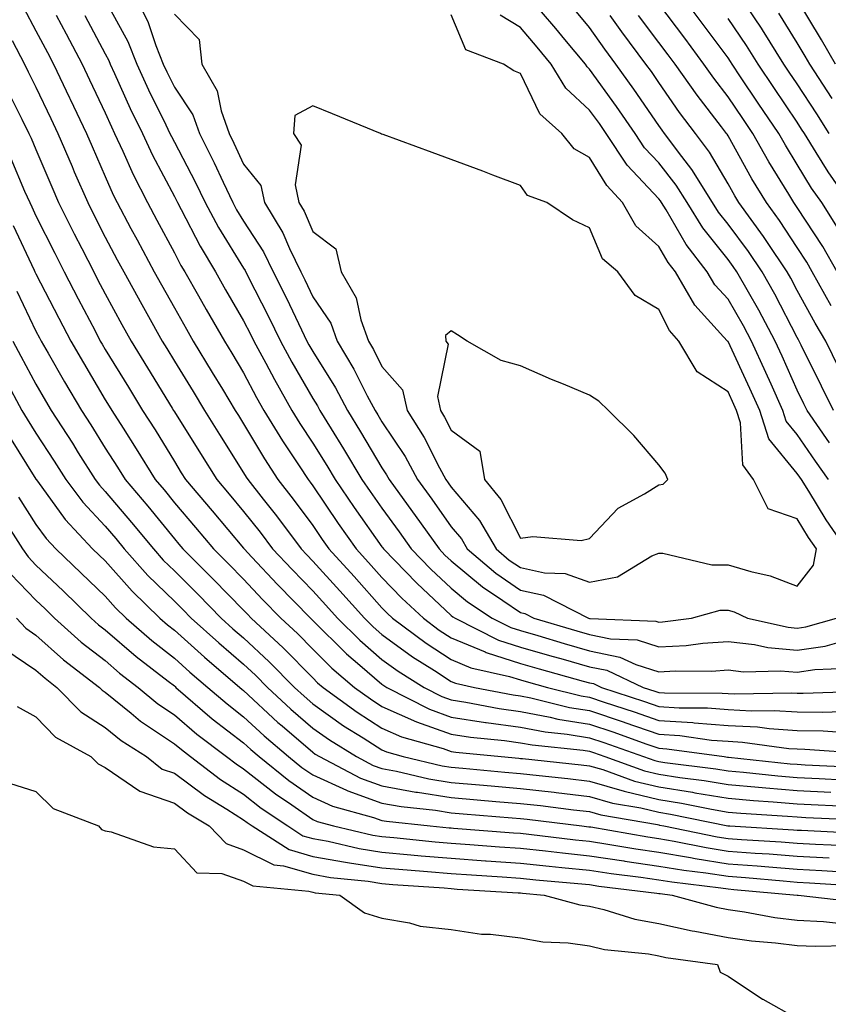
# Model space of a CAD drawing. Units: inches. Extents: x 920963 to 923603, y 7258298 to 7260938.
# Drawn here: x 922386 to 922503, y 7260036 to 7260178 of the extents above; entities that cross this region are included whole.
import ezdxf

# ---------------------------------------------------------------- set-up
doc = ezdxf.new("R2010")
doc.units = ezdxf.units.IN
doc.header["$MEASUREMENT"] = 0
doc.layers.add('Contour_92097258', color=7, linetype='Continuous', true_color=0x30b096)

msp = doc.modelspace()

# ---------------------------------------------------------------- linework, layer by layer
at = {"layer": 'Contour_92097258'}
for points in [[(922398.05, 7260181.18, 3291), (922401.31, 7260175.18, 3291), (922402.62, 7260171.92, 3291), (922404.33, 7260168.21, 3291), (922406.81, 7260163.15, 3291), (922407.41, 7260161.92, 3291), (922407.61, 7260161.48, 3291), (922408.05, 7260160.66, 3291), (922411.07, 7260154.94, 3291), (922412.5, 7260151.92, 3291), (922414.44, 7260148.31, 3291), (922418.05, 7260142.46, 3291), (922418.26, 7260142.13, 3291), (922418.67, 7260141.3, 3291), (922421.63, 7260135.49, 3291), (922423.36, 7260131.92, 3291), (922425.01, 7260128.88, 3291), (922428.05, 7260123.64, 3291), (922428.71, 7260122.57, 3291), (922429.06, 7260121.92, 3291), (922430.69, 7260119.27, 3291), (922432.5, 7260116.37, 3291), (922435.16, 7260111.92, 3291), (922436.34, 7260110.21, 3291), (922438.05, 7260107.78, 3291), (922440.52, 7260104.39, 3291), (922442.28, 7260101.92, 3291), (922445.12, 7260098.99, 3291), (922448.05, 7260096.26, 3291), (922450.41, 7260094.28, 3291), (922453.98, 7260091.92, 3291), (922456.69, 7260090.56, 3291), (922458.05, 7260090.12, 3291), (922460.57, 7260089.39, 3291), (922464.39, 7260088.26, 3291), (922468.05, 7260087.22, 3291), (922472.44, 7260086.3, 3291), (922474.74, 7260085.23, 3291), (922478.05, 7260084.16, 3291), (922480.42, 7260084.29, 3291), (922485.7, 7260084.27, 3291), (922488.05, 7260084.43, 3291), (922490.31, 7260084.18, 3291), (922495.65, 7260084.31, 3291), (922498.05, 7260084.11, 3291), (922500.61, 7260084.48, 3291), (922505.29, 7260084.68, 3291)], [(922402.29, 7260181.92, 3292), (922404.19, 7260178.06, 3292), (922405.38, 7260174.6, 3292), (922406.45, 7260171.92, 3292), (922406.96, 7260170.83, 3292), (922408.05, 7260168.6, 3292), (922410.72, 7260164.59, 3292), (922411.66, 7260161.92, 3292), (922413.82, 7260157.68, 3292), (922415.09, 7260154.88, 3292), (922416.49, 7260151.92, 3292), (922417.04, 7260150.9, 3292), (922418.05, 7260149.26, 3292), (922420.94, 7260144.81, 3292), (922422.33, 7260141.92, 3292), (922424.24, 7260138.11, 3292), (922426.41, 7260133.55, 3292), (922427.21, 7260131.92, 3292), (922427.5, 7260131.37, 3292), (922428.05, 7260130.44, 3292), (922431.32, 7260125.19, 3292), (922433.06, 7260121.92, 3292), (922434.96, 7260118.83, 3292), (922438.05, 7260113.61, 3292), (922438.72, 7260112.59, 3292), (922439.09, 7260111.92, 3292), (922441.83, 7260108.13, 3292), (922442.86, 7260106.73, 3292), (922446.29, 7260101.92, 3292), (922447.15, 7260101.02, 3292), (922448.05, 7260100.19, 3292), (922452.55, 7260096.42, 3292), (922455.49, 7260094.48, 3292), (922458.05, 7260092.71, 3292), (922458.7, 7260092.57, 3292), (922459.98, 7260091.92, 3292), (922466.2, 7260090.07, 3292), (922468.05, 7260089.55, 3292), (922471.05, 7260088.92, 3292), (922474.91, 7260088.78, 3292), (922478.05, 7260087.76, 3292), (922481.99, 7260087.98, 3292), (922484.43, 7260088.3, 3292), (922488.05, 7260088.53, 3292), (922491.86, 7260088.1, 3292), (922493.8, 7260087.67, 3292), (922498.05, 7260087.3, 3292), (922502.08, 7260087.89, 3292), (922504.77, 7260088.64, 3292)], [(922502.72, 7260117.25, 3291), (922499.49, 7260121.92, 3291), (922499.01, 7260122.88, 3291), (922498.05, 7260124.82, 3291), (922495.88, 7260129.74, 3291), (922494.88, 7260131.92, 3291), (922492.5, 7260136.37, 3291), (922490.99, 7260138.98, 3291), (922489.32, 7260141.92, 3291), (922488.81, 7260142.68, 3291), (922488.05, 7260143.7, 3291), (922484.39, 7260148.26, 3291), (922482.13, 7260151.92, 3291), (922480.57, 7260154.44, 3291), (922478.05, 7260157.68, 3291), (922475.99, 7260159.86, 3291), (922474.63, 7260161.92, 3291), (922471.94, 7260165.81, 3291), (922468.05, 7260171.22, 3291), (922467.68, 7260171.55, 3291), (922467.46, 7260171.92, 3291), (922464.48, 7260175.49, 3291), (922463.18, 7260177.05, 3291), (922459.05, 7260181.92, 3291)], [(922504.1, 7260147.96, 3286), (922501.59, 7260151.92, 3286), (922500.13, 7260154, 3286), (922498.05, 7260157.45, 3286), (922496.35, 7260160.22, 3286), (922495.37, 7260161.92, 3286), (922492.42, 7260166.3, 3286), (922489.86, 7260170.1, 3286), (922488.65, 7260171.92, 3286), (922488.42, 7260172.28, 3286), (922488.05, 7260172.82, 3286), (922484.19, 7260178.05, 3286), (922481.27, 7260181.92, 3286)], [(922502.68, 7260161.92, 3284), (922500.89, 7260164.76, 3284), (922498.05, 7260169.07, 3284), (922496.9, 7260170.77, 3284), (922496.13, 7260171.92, 3284), (922493.02, 7260176.89, 3284), (922492.87, 7260177.1, 3284), (922489.64, 7260181.92, 3284)], [(922503.59, 7260171.92, 3282), (922501.58, 7260175.45, 3282), (922498.05, 7260181.3, 3282)], [(922386.24, 7260180.11, 3288), (922388.05, 7260176.73, 3288), (922389.71, 7260173.58, 3288), (922390.59, 7260171.92, 3288), (922392.89, 7260167.08, 3288), (922393, 7260166.86, 3288), (922395.34, 7260161.92, 3288), (922396.15, 7260160.03, 3288), (922398.05, 7260155.7, 3288), (922399.2, 7260153.07, 3288), (922399.79, 7260151.92, 3288), (922401.78, 7260148.19, 3288), (922402.66, 7260146.53, 3288), (922405.13, 7260141.92, 3288), (922406.17, 7260140.04, 3288), (922408.05, 7260136.71, 3288), (922409.78, 7260133.65, 3288), (922410.78, 7260131.92, 3288), (922413.53, 7260127.4, 3288), (922414.99, 7260124.98, 3288), (922416.83, 7260121.92, 3288), (922417.3, 7260121.17, 3288), (922418.05, 7260119.99, 3288), (922421.05, 7260114.92, 3288), (922423.01, 7260111.92, 3288), (922425.23, 7260109.1, 3288), (922428.05, 7260105.28, 3288), (922429.41, 7260103.28, 3288), (922430.36, 7260101.92, 3288), (922434.03, 7260097.91, 3288), (922438.05, 7260093.41, 3288), (922438.78, 7260092.65, 3288), (922439.58, 7260091.92, 3288), (922444.41, 7260088.29, 3288), (922448.05, 7260085.93, 3288), (922450.88, 7260084.74, 3288), (922456.46, 7260083.51, 3288), (922458.05, 7260083, 3288), (922458.89, 7260082.76, 3288), (922461.95, 7260081.92, 3288), (922466.84, 7260080.72, 3288), (922468.05, 7260080.52, 3288), (922470.16, 7260079.8, 3288), (922474.51, 7260078.38, 3288), (922478.05, 7260077.15, 3288), (922482.96, 7260076.83, 3288), (922483.17, 7260076.79, 3288), (922488.05, 7260076.43, 3288), (922492.33, 7260076.2, 3288), (922494, 7260075.97, 3288), (922498.05, 7260075.71, 3288), (922501.78, 7260075.65, 3288), (922504.51, 7260075.46, 3288)], [(922503.3, 7260121.92, 3290), (922501.56, 7260125.44, 3290), (922498.62, 7260131.35, 3290), (922498.34, 7260131.92, 3290), (922498.23, 7260132.1, 3290), (922498.05, 7260132.43, 3290), (922494.81, 7260138.68, 3290), (922492.97, 7260141.92, 3290), (922490.99, 7260144.86, 3290), (922488.05, 7260148.8, 3290), (922486.66, 7260150.53, 3290), (922485.8, 7260151.92, 3290), (922482.84, 7260156.71, 3290), (922481.38, 7260158.59, 3290), (922478.88, 7260161.92, 3290), (922478.52, 7260162.39, 3290), (922478.05, 7260163.06, 3290), (922474.44, 7260168.31, 3290), (922471.86, 7260171.92, 3290), (922470.23, 7260174.1, 3290), (922468.05, 7260177.19, 3290), (922465.9, 7260179.77, 3290)], [(922503.82, 7260141.92, 3287), (922501.73, 7260145.6, 3287), (922498.05, 7260151.23, 3287), (922497.77, 7260151.65, 3287), (922497.57, 7260151.92, 3287), (922496.84, 7260153.13, 3287), (922493.95, 7260157.82, 3287), (922491.62, 7260161.92, 3287), (922490.18, 7260164.05, 3287), (922488.05, 7260167.22, 3287), (922486, 7260169.88, 3287), (922484.56, 7260171.92, 3287), (922481.79, 7260175.66, 3287), (922478.05, 7260180.61, 3287)], [(922503.09, 7260166.97, 3283), (922499.86, 7260171.92, 3283), (922499.2, 7260173.07, 3283), (922498.05, 7260174.99, 3283), (922495.41, 7260179.28, 3283)], [(922390.98, 7260178.99, 3289), (922392.41, 7260176.28, 3289), (922394.71, 7260171.92, 3289), (922395.79, 7260169.66, 3289), (922398.05, 7260164.91, 3289), (922398.98, 7260162.85, 3289), (922399.42, 7260161.92, 3289), (922400.62, 7260159.35, 3289), (922402.1, 7260155.97, 3289), (922404.17, 7260151.92, 3289), (922405.52, 7260149.39, 3289), (922408.05, 7260144.68, 3289), (922408.99, 7260142.86, 3289), (922409.54, 7260141.92, 3289), (922411.53, 7260138.44, 3289), (922412.63, 7260136.5, 3289), (922415.28, 7260131.92, 3289), (922416.33, 7260130.19, 3289), (922418.05, 7260127.33, 3289), (922419.92, 7260123.8, 3289), (922420.99, 7260121.92, 3289), (922423.66, 7260117.53, 3289), (922426.06, 7260113.9, 3289), (922427.36, 7260111.92, 3289), (922427.66, 7260111.54, 3289), (922428.05, 7260111.01, 3289), (922431.74, 7260105.6, 3289), (922434.31, 7260101.92, 3289), (922436.1, 7260099.97, 3289), (922438.05, 7260097.79, 3289), (922440.93, 7260094.8, 3289), (922444.04, 7260091.92, 3289), (922446.33, 7260090.2, 3289), (922448.05, 7260089.09, 3289), (922452.94, 7260087.03, 3289), (922453.08, 7260086.96, 3289), (922458.05, 7260085.38, 3289), (922460.74, 7260084.61, 3289), (922467.13, 7260082.84, 3289), (922468.05, 7260082.58, 3289), (922468.6, 7260082.47, 3289), (922469.76, 7260081.92, 3289), (922475.99, 7260079.87, 3289), (922478.05, 7260079.16, 3289), (922481.01, 7260078.96, 3289), (922485.08, 7260078.95, 3289), (922488.05, 7260078.73, 3289), (922491.42, 7260078.54, 3289), (922494.73, 7260078.6, 3289), (922498.05, 7260078.39, 3289), (922501.64, 7260078.34, 3289), (922504.56, 7260078.43, 3289)], [(922395.1, 7260178.97, 3290), (922398.05, 7260173.4, 3290), (922398.57, 7260172.45, 3290), (922398.78, 7260171.92, 3290), (922399.41, 7260170.55, 3290), (922401.67, 7260165.54, 3290), (922403.42, 7260161.92, 3290), (922404.89, 7260158.76, 3290), (922408.05, 7260152.82, 3290), (922408.36, 7260152.23, 3290), (922408.51, 7260151.92, 3290), (922409.04, 7260150.93, 3290), (922411.76, 7260145.63, 3290), (922413.97, 7260141.92, 3290), (922415.45, 7260139.32, 3290), (922418.05, 7260134.85, 3290), (922419.04, 7260132.91, 3290), (922419.52, 7260131.92, 3290), (922421.25, 7260128.72, 3290), (922422.5, 7260126.37, 3290), (922425.03, 7260121.92, 3290), (922426.17, 7260120.04, 3290), (922428.05, 7260117.21, 3290), (922430.09, 7260113.96, 3290), (922431.3, 7260111.92, 3290), (922434.05, 7260107.92, 3290), (922438.05, 7260102.22, 3290), (922438.18, 7260102.05, 3290), (922438.27, 7260101.92, 3290), (922443.08, 7260096.95, 3290), (922448.05, 7260092.32, 3290), (922448.27, 7260092.13, 3290), (922448.6, 7260091.92, 3290), (922454.89, 7260088.76, 3290), (922458.05, 7260087.75, 3290), (922462.58, 7260086.44, 3290), (922463.89, 7260086.08, 3290), (922468.05, 7260084.91, 3290), (922470.52, 7260084.39, 3290), (922475.77, 7260081.92, 3290), (922477.48, 7260081.35, 3290), (922478.05, 7260081.16, 3290), (922478.87, 7260081.11, 3290), (922487.22, 7260081.09, 3290), (922488.05, 7260081.03, 3290), (922488.99, 7260080.97, 3290), (922497.25, 7260081.13, 3290), (922498.05, 7260081.07, 3290), (922498.91, 7260081.06, 3290), (922507.49, 7260081.35, 3290)], [(922408.05, 7260179.13, 3293), (922411.62, 7260175.49, 3293), (922412.04, 7260171.92, 3293), (922414.21, 7260168.07, 3293), (922414.8, 7260165.16, 3293), (922415.95, 7260161.92, 3293), (922416.66, 7260160.53, 3293), (922418.05, 7260157.48, 3293), (922420.53, 7260154.4, 3293), (922421.08, 7260151.92, 3293), (922423.7, 7260147.57, 3293), (922424.67, 7260145.3, 3293), (922426.3, 7260141.92, 3293), (922426.88, 7260140.76, 3293), (922428.05, 7260138.32, 3293), (922430.64, 7260134.51, 3293), (922431.57, 7260131.92, 3293), (922434, 7260127.87, 3293), (922435.93, 7260124.04, 3293), (922437.06, 7260121.92, 3293), (922437.44, 7260121.3, 3293), (922438.05, 7260120.27, 3293), (922441.38, 7260115.25, 3293), (922443.17, 7260111.92, 3293), (922445.23, 7260109.1, 3293), (922448.05, 7260105.11, 3293), (922449.52, 7260103.39, 3293), (922450.38, 7260101.92, 3293), (922454.52, 7260098.39, 3293), (922458.05, 7260095.95, 3293), (922461.37, 7260095.24, 3293), (922467.89, 7260091.92, 3293), (922468.02, 7260091.88, 3293), (922468.05, 7260091.87, 3293), (922468.11, 7260091.86, 3293), (922477.63, 7260091.5, 3293), (922478.05, 7260091.35, 3293), (922478.58, 7260091.39, 3293), (922482.76, 7260091.92, 3293), (922486.91, 7260093.05, 3293), (922488.05, 7260093.07, 3293), (922488.93, 7260092.81, 3293), (922490.87, 7260091.92, 3293), (922496.74, 7260090.61, 3293), (922498.05, 7260090.49, 3293), (922499.3, 7260090.68, 3293), (922503.73, 7260091.92, 3293)], [(922505.13, 7260101.92, 3293), (922502.24, 7260106.11, 3293), (922499.72, 7260110.24, 3293), (922498.68, 7260111.92, 3293), (922498.42, 7260112.29, 3293), (922498.05, 7260112.82, 3293), (922493.93, 7260117.8, 3293), (922492.63, 7260121.92, 3293), (922491.21, 7260125.08, 3293), (922488.05, 7260131.85, 3293), (922488.01, 7260131.88, 3293), (922487.98, 7260131.92, 3293), (922487.42, 7260132.55, 3293), (922483.25, 7260137.12, 3293), (922480.44, 7260141.92, 3293), (922479.39, 7260143.27, 3293), (922478.05, 7260145.59, 3293), (922474.71, 7260148.58, 3293), (922472.81, 7260151.92, 3293), (922470.52, 7260154.38, 3293), (922468.05, 7260158.44, 3293), (922465.81, 7260159.68, 3293), (922464.03, 7260161.92, 3293), (922460.86, 7260164.73, 3293), (922458.05, 7260170.57, 3293), (922457.08, 7260170.95, 3293), (922455.6, 7260171.92, 3293), (922450.14, 7260174.01, 3293), (922448.05, 7260179.03, 3293)], [(922502.58, 7260111.92, 3292), (922500.7, 7260114.58, 3292), (922498.05, 7260118.42, 3292), (922496.47, 7260120.34, 3292), (922495.97, 7260121.92, 3292), (922494.28, 7260125.69, 3292), (922493.53, 7260127.4, 3292), (922491.45, 7260131.92, 3292), (922490.27, 7260134.14, 3292), (922488.05, 7260137.96, 3292), (922486.16, 7260140.03, 3292), (922485.05, 7260141.92, 3292), (922481.99, 7260145.86, 3292), (922479.1, 7260150.87, 3292), (922478.45, 7260151.92, 3292), (922478.3, 7260152.16, 3292), (922478.05, 7260152.49, 3292), (922473.47, 7260157.34, 3292), (922470.43, 7260161.92, 3292), (922469.46, 7260163.33, 3292), (922468.05, 7260165.29, 3292), (922464.59, 7260168.46, 3292), (922462.51, 7260171.92, 3292), (922460.48, 7260174.35, 3292), (922458.05, 7260177.21, 3292), (922455.13, 7260179, 3292)], [(922504.11, 7260127.98, 3289), (922502.16, 7260131.92, 3289), (922500.63, 7260134.5, 3289), (922498.05, 7260139.23, 3289), (922497.13, 7260141, 3289), (922496.61, 7260141.92, 3289), (922493.67, 7260146.3, 3289), (922493.18, 7260147.05, 3289), (922489.6, 7260151.92, 3289), (922489.02, 7260152.89, 3289), (922488.05, 7260154.63, 3289), (922485.37, 7260159.23, 3289), (922483.35, 7260161.92, 3289), (922481.06, 7260164.93, 3289), (922478.05, 7260169.26, 3289), (922476.97, 7260170.84, 3289), (922476.19, 7260171.92, 3289), (922472.69, 7260176.57, 3289), (922471.01, 7260178.96, 3289)], [(922502.97, 7260137.01, 3288), (922500.22, 7260141.92, 3288), (922499.44, 7260143.31, 3288), (922498.05, 7260145.43, 3288), (922495.48, 7260149.34, 3288), (922493.59, 7260151.92, 3288), (922491.5, 7260155.37, 3288), (922488.05, 7260161.57, 3288), (922487.92, 7260161.79, 3288), (922487.83, 7260161.92, 3288), (922487.1, 7260162.87, 3288), (922483.57, 7260167.45, 3288), (922480.42, 7260171.92, 3288), (922479.41, 7260173.28, 3288), (922478.05, 7260175.07, 3288), (922475.1, 7260178.96, 3288)], [(922505.62, 7260151.92, 3285), (922502.5, 7260156.37, 3285), (922500.81, 7260159.16, 3285), (922499.09, 7260161.92, 3285), (922498.68, 7260162.55, 3285), (922498.05, 7260163.52, 3285), (922494.66, 7260168.53, 3285), (922492.39, 7260171.92, 3285), (922490.72, 7260174.59, 3285), (922488.05, 7260178.49, 3285)], [(922384.61, 7260175.36, 3287), (922386.38, 7260171.92, 3287), (922386.94, 7260170.81, 3287), (922388.05, 7260168.59, 3287), (922390.2, 7260164.07, 3287), (922391.22, 7260161.92, 3287), (922393.26, 7260157.13, 3287), (922393.58, 7260156.39, 3287), (922395.52, 7260151.92, 3287), (922396.37, 7260150.24, 3287), (922398.05, 7260146.95, 3287), (922399.79, 7260143.67, 3287), (922400.73, 7260141.92, 3287), (922403.33, 7260137.19, 3287), (922404.05, 7260135.92, 3287), (922406.29, 7260131.92, 3287), (922406.96, 7260130.84, 3287), (922408.05, 7260129.05, 3287), (922410.76, 7260124.63, 3287), (922412.39, 7260121.92, 3287), (922414.56, 7260118.43, 3287), (922418.05, 7260112.9, 3287), (922418.41, 7260112.28, 3287), (922418.65, 7260111.92, 3287), (922420.9, 7260109.08, 3287), (922422.81, 7260106.68, 3287), (922426.35, 7260101.92, 3287), (922427.17, 7260101.04, 3287), (922428.05, 7260100.14, 3287), (922431.98, 7260095.85, 3287), (922435.5, 7260091.92, 3287), (922436.78, 7260090.65, 3287), (922438.05, 7260089.56, 3287), (922442.45, 7260086.32, 3287), (922445.62, 7260084.35, 3287), (922448.05, 7260082.78, 3287), (922448.66, 7260082.53, 3287), (922451.4, 7260081.92, 3287), (922456.98, 7260080.85, 3287), (922458.05, 7260080.7, 3287), (922459.56, 7260080.42, 3287), (922465.16, 7260079.03, 3287), (922468.05, 7260078.56, 3287), (922473.02, 7260076.88, 3287), (922473.12, 7260076.85, 3287), (922478.05, 7260075.14, 3287), (922481.08, 7260074.95, 3287), (922485.66, 7260074.31, 3287), (922488.05, 7260074.14, 3287), (922490.15, 7260074.02, 3287), (922496.86, 7260073.1, 3287), (922498.05, 7260073.03, 3287), (922499.14, 7260073.01, 3287), (922507.56, 7260072.42, 3287)], [(922384.02, 7260167.9, 3286), (922385.99, 7260163.97, 3286), (922387.03, 7260161.92, 3286), (922387.36, 7260161.24, 3286), (922388.05, 7260159.61, 3286), (922390.33, 7260154.2, 3286), (922391.31, 7260151.92, 3286), (922393.57, 7260147.44, 3286), (922394.66, 7260145.31, 3286), (922396.39, 7260141.92, 3286), (922396.96, 7260140.83, 3286), (922398.05, 7260138.73, 3286), (922400.45, 7260134.32, 3286), (922401.8, 7260131.92, 3286), (922404.18, 7260128.05, 3286), (922407.75, 7260122.22, 3286), (922407.93, 7260121.92, 3286), (922407.98, 7260121.85, 3286), (922408.05, 7260121.73, 3286), (922411.81, 7260115.68, 3286), (922414.17, 7260111.92, 3286), (922415.96, 7260109.83, 3286), (922418.05, 7260107.33, 3286), (922420.45, 7260104.31, 3286), (922422.23, 7260101.92, 3286), (922425.05, 7260098.92, 3286), (922428.05, 7260095.86, 3286), (922429.93, 7260093.8, 3286), (922431.61, 7260091.92, 3286), (922434.85, 7260088.72, 3286), (922438.05, 7260085.96, 3286), (922440.38, 7260084.25, 3286), (922444.13, 7260081.92, 3286), (922446.72, 7260080.59, 3286), (922448.05, 7260080.11, 3286), (922450.18, 7260079.79, 3286), (922454.99, 7260078.86, 3286), (922458.05, 7260078.43, 3286), (922462.34, 7260077.62, 3286), (922463.48, 7260077.35, 3286), (922468.05, 7260076.61, 3286), (922471.55, 7260075.43, 3286), (922476.18, 7260073.79, 3286), (922478.05, 7260073.14, 3286), (922479.19, 7260073.06, 3286), (922487.47, 7260071.92, 3286), (922487.99, 7260071.85, 3286), (922488.05, 7260071.84, 3286), (922488.13, 7260071.84, 3286), (922497.02, 7260070.89, 3286), (922498.05, 7260070.81, 3286), (922499.22, 7260070.75, 3286), (922506.53, 7260070.41, 3286)], [(922384.41, 7260158.28, 3285), (922386.4, 7260153.56, 3285), (922387.14, 7260151.92, 3285), (922387.44, 7260151.31, 3285), (922388.05, 7260150.03, 3285), (922390.76, 7260144.63, 3285), (922392.14, 7260141.92, 3285), (922394.15, 7260138.02, 3285), (922396.58, 7260133.39, 3285), (922397.34, 7260131.92, 3285), (922397.6, 7260131.47, 3285), (922398.05, 7260130.72, 3285), (922401.4, 7260125.28, 3285), (922403.46, 7260121.92, 3285), (922405.25, 7260119.12, 3285), (922408.05, 7260114.54, 3285), (922409.05, 7260112.92, 3285), (922409.68, 7260111.92, 3285), (922413.53, 7260107.4, 3285), (922418.05, 7260102.01, 3285), (922418.09, 7260101.96, 3285), (922418.12, 7260101.92, 3285), (922419.23, 7260100.74, 3285), (922422.93, 7260096.8, 3285), (922427.7, 7260091.92, 3285), (922427.88, 7260091.75, 3285), (922428.05, 7260091.58, 3285), (922432.9, 7260086.77, 3285), (922434.85, 7260085.12, 3285), (922438.05, 7260082.38, 3285), (922438.31, 7260082.18, 3285), (922438.74, 7260081.92, 3285), (922444.89, 7260078.76, 3285), (922448.05, 7260077.63, 3285), (922453.01, 7260076.87, 3285), (922453.1, 7260076.86, 3285), (922458.05, 7260076.18, 3285), (922461.63, 7260075.5, 3285), (922464.79, 7260075.17, 3285), (922468.05, 7260074.64, 3285), (922470.09, 7260073.96, 3285), (922475.86, 7260071.92, 3285), (922477.47, 7260071.34, 3285), (922478.05, 7260071.21, 3285), (922478.9, 7260071.07, 3285), (922486.29, 7260070.16, 3285), (922488.05, 7260069.86, 3285), (922490.3, 7260069.66, 3285), (922495.27, 7260069.14, 3285), (922498.05, 7260068.9, 3285), (922501.21, 7260068.76, 3285), (922504.72, 7260068.59, 3285)], [(922384.74, 7260148.61, 3284), (922387.77, 7260142.19, 3284), (922387.9, 7260141.92, 3284), (922387.95, 7260141.82, 3284), (922388.05, 7260141.62, 3284), (922391.35, 7260135.22, 3284), (922393.07, 7260131.92, 3284), (922394.9, 7260128.77, 3284), (922398.05, 7260123.45, 3284), (922398.63, 7260122.51, 3284), (922398.99, 7260121.92, 3284), (922400.63, 7260119.34, 3284), (922402.52, 7260116.39, 3284), (922405.28, 7260111.92, 3284), (922406.55, 7260110.43, 3284), (922408.05, 7260108.59, 3284), (922411.12, 7260104.99, 3284), (922413.7, 7260101.92, 3284), (922415.88, 7260099.74, 3284), (922418.05, 7260097.53, 3284), (922420.76, 7260094.63, 3284), (922423.42, 7260091.92, 3284), (922425.82, 7260089.69, 3284), (922428.05, 7260087.43, 3284), (922430.81, 7260084.68, 3284), (922434.08, 7260081.92, 3284), (922436.38, 7260080.25, 3284), (922438.05, 7260079.18, 3284), (922443.03, 7260076.94, 3284), (922443.05, 7260076.93, 3284), (922448.05, 7260075.15, 3284), (922450.85, 7260074.72, 3284), (922455.73, 7260074.23, 3284), (922458.05, 7260073.91, 3284), (922459.73, 7260073.6, 3284), (922467.13, 7260072.84, 3284), (922468.05, 7260072.69, 3284), (922468.62, 7260072.5, 3284), (922470.25, 7260071.92, 3284), (922476, 7260069.87, 3284), (922478.05, 7260069.37, 3284), (922481.07, 7260068.9, 3284), (922484.6, 7260068.47, 3284), (922488.05, 7260067.89, 3284), (922492.47, 7260067.5, 3284), (922493.51, 7260067.39, 3284), (922498.05, 7260067.01, 3284), (922502.9, 7260066.77, 3284)], [(922385.27, 7260139.14, 3283), (922388.05, 7260133.36, 3283), (922388.54, 7260132.41, 3283), (922388.79, 7260131.92, 3283), (922389.81, 7260130.16, 3283), (922392.18, 7260126.04, 3283), (922394.61, 7260121.92, 3283), (922395.96, 7260119.83, 3283), (922398.05, 7260116.48, 3283), (922399.83, 7260113.7, 3283), (922400.93, 7260111.92, 3283), (922404.2, 7260108.07, 3283), (922408.05, 7260103.36, 3283), (922408.71, 7260102.58, 3283), (922409.27, 7260101.92, 3283), (922413.67, 7260097.54, 3283), (922418.05, 7260093.06, 3283), (922418.6, 7260092.47, 3283), (922419.14, 7260091.92, 3283), (922423.76, 7260087.63, 3283), (922428.05, 7260083.28, 3283), (922428.73, 7260082.6, 3283), (922429.53, 7260081.92, 3283), (922434.46, 7260078.33, 3283), (922438.05, 7260076.03, 3283), (922440.89, 7260074.76, 3283), (922446.89, 7260073.08, 3283), (922448.05, 7260072.67, 3283), (922448.7, 7260072.56, 3283), (922455.25, 7260071.92, 3283), (922457.82, 7260071.69, 3283), (922458.05, 7260071.67, 3283), (922458.34, 7260071.64, 3283), (922466.85, 7260070.72, 3283), (922468.05, 7260070.58, 3283), (922469.94, 7260070.04, 3283), (922474.53, 7260068.39, 3283), (922478.05, 7260067.55, 3283), (922482.91, 7260066.78, 3283), (922483.26, 7260066.71, 3283), (922488.05, 7260065.9, 3283), (922491.71, 7260065.58, 3283), (922494.57, 7260065.4, 3283), (922498.05, 7260065.1, 3283), (922501.09, 7260064.97, 3283), (922505.2, 7260064.76, 3283)], [(922384.72, 7260131.92, 3282), (922385.87, 7260129.73, 3282), (922388.05, 7260125.71, 3282), (922389.43, 7260123.31, 3282), (922390.25, 7260121.92, 3282), (922393.31, 7260117.17, 3282), (922394.17, 7260115.81, 3282), (922396.61, 7260111.92, 3282), (922397.23, 7260111.1, 3282), (922398.05, 7260110.23, 3282), (922401.87, 7260105.75, 3282), (922405.01, 7260101.92, 3282), (922406.44, 7260100.31, 3282), (922408.05, 7260098.76, 3282), (922411.47, 7260095.34, 3282), (922414.82, 7260091.92, 3282), (922416.52, 7260090.39, 3282), (922418.05, 7260089.08, 3282), (922421.76, 7260085.63, 3282), (922425.41, 7260081.92, 3282), (922426.78, 7260080.65, 3282), (922428.05, 7260079.56, 3282), (922432.51, 7260076.38, 3282), (922435.35, 7260074.62, 3282), (922438.05, 7260072.9, 3282), (922438.72, 7260072.59, 3282), (922441.12, 7260071.92, 3282), (922446.73, 7260070.6, 3282), (922448.05, 7260070.39, 3282), (922449.72, 7260070.24, 3282), (922455.82, 7260069.68, 3282), (922458.05, 7260069.5, 3282), (922460.78, 7260069.19, 3282), (922464.88, 7260068.75, 3282), (922468.05, 7260068.38, 3282), (922473.04, 7260066.93, 3282), (922473.05, 7260066.92, 3282), (922478.05, 7260065.72, 3282), (922481.33, 7260065.2, 3282), (922485.64, 7260064.33, 3282), (922488.05, 7260063.92, 3282), (922489.89, 7260063.76, 3282), (922496.64, 7260063.33, 3282), (922498.05, 7260063.21, 3282), (922499.28, 7260063.15, 3282), (922507.2, 7260062.77, 3282)], [(922383.63, 7260126.34, 3281), (922386, 7260121.92, 3281), (922386.79, 7260120.66, 3281), (922388.05, 7260118.63, 3281), (922390.69, 7260114.57, 3281), (922392.36, 7260111.92, 3281), (922394.8, 7260108.67, 3281), (922398.05, 7260105.22, 3281), (922399.57, 7260103.43, 3281), (922400.81, 7260101.92, 3281), (922404.23, 7260098.09, 3281), (922408.05, 7260094.38, 3281), (922409.29, 7260093.15, 3281), (922410.49, 7260091.92, 3281), (922414.46, 7260088.34, 3281), (922418.05, 7260085.27, 3281), (922419.78, 7260083.66, 3281), (922421.49, 7260081.92, 3281), (922424.9, 7260078.77, 3281), (922428.05, 7260076.05, 3281), (922430.46, 7260074.33, 3281), (922434.35, 7260071.92, 3281), (922436.78, 7260070.65, 3281), (922438.05, 7260070.2, 3281), (922440.16, 7260069.81, 3281), (922444.84, 7260068.71, 3281), (922448.05, 7260068.19, 3281), (922452.12, 7260067.85, 3281), (922453.82, 7260067.69, 3281), (922458.05, 7260067.33, 3281), (922462.91, 7260066.78, 3281), (922463.23, 7260066.74, 3281), (922468.05, 7260066.18, 3281), (922471.35, 7260065.22, 3281), (922475.46, 7260064.52, 3281), (922478.05, 7260063.89, 3281), (922479.75, 7260063.62, 3281), (922488.03, 7260061.94, 3281), (922488.06, 7260061.94, 3281), (922488.31, 7260061.92, 3281), (922497.49, 7260061.36, 3281), (922498.05, 7260061.31, 3281), (922498.69, 7260061.28, 3281), (922507.01, 7260060.88, 3281)], [(922384.24, 7260118.11, 3280), (922388.05, 7260112, 3280), (922388.1, 7260111.92, 3280), (922388.26, 7260111.71, 3280), (922392.28, 7260106.15, 3280), (922396.24, 7260101.92, 3280), (922397.16, 7260101.03, 3280), (922398.05, 7260100.18, 3280), (922401.93, 7260095.8, 3280), (922405.93, 7260091.92, 3280), (922407.06, 7260090.93, 3280), (922408.05, 7260090.16, 3280), (922412.39, 7260086.26, 3280), (922417.49, 7260081.92, 3280), (922417.79, 7260081.67, 3280), (922418.05, 7260081.46, 3280), (922423.01, 7260076.87, 3280), (922423.61, 7260076.35, 3280), (922428.05, 7260072.55, 3280), (922428.41, 7260072.28, 3280), (922429, 7260071.92, 3280), (922434.93, 7260068.8, 3280), (922438.05, 7260067.7, 3280), (922442.94, 7260066.81, 3280), (922443.19, 7260066.78, 3280), (922448.05, 7260066, 3280), (922451.81, 7260065.68, 3280), (922454.5, 7260065.46, 3280), (922458.05, 7260065.17, 3280), (922460.96, 7260064.84, 3280), (922465.72, 7260064.25, 3280), (922468.05, 7260063.98, 3280), (922469.65, 7260063.51, 3280), (922477.86, 7260062.11, 3280), (922478.05, 7260062.06, 3280), (922478.17, 7260062.04, 3280), (922478.76, 7260061.92, 3280), (922486.48, 7260060.36, 3280), (922488.05, 7260060.11, 3280), (922490, 7260059.97, 3280), (922495.75, 7260059.62, 3280), (922498.05, 7260059.44, 3280), (922500.68, 7260059.29, 3280), (922505.21, 7260059.08, 3280)], [(922385.52, 7260109.39, 3279), (922388.05, 7260105.46, 3279), (922389.53, 7260103.4, 3279), (922390.93, 7260101.92, 3279), (922394.56, 7260098.43, 3279), (922398.05, 7260095.08, 3279), (922399.53, 7260093.4, 3279), (922401.07, 7260091.92, 3279), (922404.8, 7260088.67, 3279), (922408.05, 7260086.14, 3279), (922410.27, 7260084.14, 3279), (922412.88, 7260081.92, 3279), (922415.66, 7260079.53, 3279), (922418.05, 7260077.68, 3279), (922421.04, 7260074.92, 3279), (922424.55, 7260071.92, 3279), (922426.49, 7260070.36, 3279), (922428.05, 7260069.28, 3279), (922432.9, 7260067.07, 3279), (922433.09, 7260066.97, 3279), (922438.05, 7260065.21, 3279), (922440.83, 7260064.7, 3279), (922445.8, 7260064.17, 3279), (922448.05, 7260063.8, 3279), (922449.79, 7260063.66, 3279), (922456.87, 7260063.1, 3279), (922458.05, 7260063, 3279), (922459.02, 7260062.9, 3279), (922466.91, 7260061.92, 3279), (922467.93, 7260061.8, 3279), (922468.05, 7260061.78, 3279), (922468.21, 7260061.76, 3279), (922476.45, 7260060.32, 3279), (922478.05, 7260060.08, 3279), (922480.25, 7260059.72, 3279), (922484.91, 7260058.78, 3279), (922488.05, 7260058.29, 3279), (922491.98, 7260057.99, 3279), (922494, 7260057.87, 3279), (922498.05, 7260057.56, 3279), (922502.66, 7260057.3, 3279)], [(922382.96, 7260106.83, 3278), (922386.09, 7260101.92, 3278), (922386.91, 7260100.78, 3278), (922388.05, 7260099.59, 3278), (922391.97, 7260095.84, 3278), (922396.04, 7260091.92, 3278), (922397.1, 7260090.97, 3278), (922398.05, 7260090.23, 3278), (922402.51, 7260086.38, 3278), (922407.16, 7260082.81, 3278), (922408.05, 7260082.12, 3278), (922408.15, 7260082.03, 3278), (922408.27, 7260081.92, 3278), (922413.53, 7260077.4, 3278), (922418.05, 7260073.91, 3278), (922419.08, 7260072.96, 3278), (922420.29, 7260071.92, 3278), (922424.59, 7260068.46, 3278), (922428.05, 7260066.07, 3278), (922430.9, 7260064.77, 3278), (922436.82, 7260063.15, 3278), (922438.05, 7260062.71, 3278), (922438.72, 7260062.59, 3278), (922445, 7260061.92, 3278), (922447.77, 7260061.64, 3278), (922448.05, 7260061.62, 3278), (922448.38, 7260061.59, 3278), (922457.04, 7260060.91, 3278), (922458.05, 7260060.85, 3278), (922459.25, 7260060.72, 3278), (922466.03, 7260059.91, 3278), (922468.05, 7260059.69, 3278), (922470.67, 7260059.29, 3278), (922474.72, 7260058.59, 3278), (922478.05, 7260058.1, 3278), (922482.63, 7260057.34, 3278), (922483.32, 7260057.19, 3278), (922488.05, 7260056.46, 3278), (922492.28, 7260056.15, 3278), (922493.97, 7260055.99, 3278), (922498.05, 7260055.68, 3278), (922501.61, 7260055.48, 3278), (922504.68, 7260055.29, 3278)], [(922384.41, 7260098.29, 3277), (922388.05, 7260094.51, 3277), (922389.37, 7260093.24, 3277), (922390.74, 7260091.92, 3277), (922394.6, 7260088.47, 3277), (922398.05, 7260085.78, 3277), (922400.12, 7260083.99, 3277), (922402.82, 7260081.92, 3277), (922405.67, 7260079.54, 3277), (922408.05, 7260077.96, 3277), (922411.31, 7260075.17, 3277), (922415.58, 7260071.92, 3277), (922416.98, 7260070.86, 3277), (922418.05, 7260070.17, 3277), (922422.66, 7260066.53, 3277), (922425.02, 7260064.96, 3277), (922428.05, 7260062.86, 3277), (922428.69, 7260062.56, 3277), (922431.05, 7260061.92, 3277), (922436.72, 7260060.59, 3277), (922438.05, 7260060.38, 3277), (922439.74, 7260060.23, 3277), (922445.75, 7260059.63, 3277), (922448.05, 7260059.43, 3277), (922450.73, 7260059.23, 3277), (922455.03, 7260058.9, 3277), (922458.05, 7260058.69, 3277), (922461.66, 7260058.31, 3277), (922464.14, 7260058.01, 3277), (922468.05, 7260057.61, 3277), (922472.99, 7260056.85, 3277), (922473.13, 7260056.83, 3277), (922478.05, 7260056.12, 3277), (922481.65, 7260055.51, 3277), (922484.83, 7260055.14, 3277), (922488.05, 7260054.64, 3277), (922490.58, 7260054.45, 3277), (922496.01, 7260053.96, 3277), (922498.05, 7260053.8, 3277), (922499.84, 7260053.71, 3277), (922506.7, 7260053.27, 3277)], [(922385.24, 7260091.92, 3276), (922386.58, 7260090.45, 3276), (922388.05, 7260089.44, 3276), (922392.04, 7260085.9, 3276), (922397.22, 7260081.92, 3276), (922397.63, 7260081.5, 3276), (922398.05, 7260081.23, 3276), (922401.79, 7260078.18, 3276), (922403.16, 7260077.04, 3276), (922408.05, 7260073.79, 3276), (922409.06, 7260072.93, 3276), (922410.37, 7260071.92, 3276), (922414.73, 7260068.6, 3276), (922418.05, 7260066.49, 3276), (922420.6, 7260064.48, 3276), (922424.42, 7260061.92, 3276), (922426.63, 7260060.5, 3276), (922428.05, 7260060.09, 3276), (922430.28, 7260059.69, 3276), (922434.77, 7260058.64, 3276), (922438.05, 7260058.12, 3276), (922442.21, 7260057.76, 3276), (922443.73, 7260057.6, 3276), (922448.05, 7260057.24, 3276), (922453.02, 7260056.89, 3276), (922453.09, 7260056.88, 3276), (922458.05, 7260056.54, 3276), (922462.22, 7260056.09, 3276), (922464.04, 7260055.93, 3276), (922468.05, 7260055.52, 3276), (922471.17, 7260055.05, 3276), (922475.45, 7260054.52, 3276), (922478.05, 7260054.14, 3276), (922479.95, 7260053.82, 3276), (922486.99, 7260052.98, 3276), (922488.05, 7260052.82, 3276), (922488.88, 7260052.75, 3276), (922498.06, 7260051.93, 3276), (922498.2, 7260051.92, 3276), (922507.04, 7260050.9, 3276)], [(922383.57, 7260087.45, 3275), (922388.05, 7260084.4, 3275), (922389.36, 7260083.23, 3275), (922391.07, 7260081.92, 3275), (922394.51, 7260078.38, 3275), (922398.05, 7260076.11, 3275), (922400.36, 7260074.23, 3275), (922404.02, 7260071.92, 3275), (922406.27, 7260070.13, 3275), (922408.05, 7260069.53, 3275), (922412.42, 7260066.29, 3275), (922415.62, 7260064.35, 3275), (922418.05, 7260062.81, 3275), (922418.55, 7260062.42, 3275), (922419.3, 7260061.92, 3275), (922424.63, 7260058.49, 3275), (922428.05, 7260057.51, 3275), (922432.79, 7260056.66, 3275), (922433.37, 7260056.6, 3275), (922438.05, 7260055.87, 3275), (922441.68, 7260055.55, 3275), (922444.63, 7260055.34, 3275), (922448.05, 7260055.05, 3275), (922450.97, 7260054.84, 3275), (922455.4, 7260054.57, 3275), (922458.05, 7260054.38, 3275), (922460.28, 7260054.15, 3275), (922466.37, 7260053.61, 3275), (922468.05, 7260053.43, 3275), (922469.36, 7260053.23, 3275), (922477.77, 7260052.19, 3275), (922478.05, 7260052.15, 3275), (922478.26, 7260052.13, 3275), (922479.96, 7260051.92, 3275), (922486.32, 7260050.18, 3275), (922488.05, 7260049.86, 3275), (922490.45, 7260049.52, 3275), (922494.83, 7260048.7, 3275), (922498.05, 7260048.29, 3275), (922501.85, 7260048.11, 3275), (922504, 7260047.87, 3275)], [(922385.31, 7260079.18, 3274), (922388.05, 7260077.67, 3274), (922390.86, 7260074.73, 3274), (922395.97, 7260071.92, 3274), (922397.02, 7260070.89, 3274), (922398.05, 7260070.35, 3274), (922403.05, 7260066.91, 3274), (922403.06, 7260066.91, 3274), (922408.05, 7260065.21, 3274), (922409.93, 7260063.8, 3274), (922413.06, 7260061.92, 3274), (922415.51, 7260059.38, 3274), (922418.05, 7260058.47, 3274), (922422.4, 7260056.28, 3274), (922423.83, 7260056.14, 3274), (922428.05, 7260054.93, 3274), (922430.6, 7260054.47, 3274), (922436.04, 7260053.92, 3274), (922438.05, 7260053.61, 3274), (922439.61, 7260053.47, 3274), (922447.02, 7260052.95, 3274), (922448.05, 7260052.87, 3274), (922448.93, 7260052.8, 3274), (922457.71, 7260052.25, 3274), (922458.05, 7260052.23, 3274), (922458.33, 7260052.2, 3274), (922461.49, 7260051.92, 3274), (922466.65, 7260050.52, 3274), (922468.05, 7260050.33, 3274), (922470.12, 7260049.85, 3274), (922474.59, 7260048.46, 3274), (922478.05, 7260047.82, 3274), (922482.88, 7260046.75, 3274), (922483.26, 7260046.71, 3274), (922488.05, 7260045.79, 3274), (922491.44, 7260045.32, 3274), (922494.93, 7260045.04, 3274), (922498.05, 7260044.64, 3274), (922500.65, 7260044.53, 3274), (922505.32, 7260044.65, 3274)], [(922384.22, 7260068.09, 3273), (922388.05, 7260066.86, 3273), (922390.55, 7260064.42, 3273), (922397.1, 7260061.92, 3273), (922397.53, 7260061.39, 3273), (922398.05, 7260061.2, 3273), (922398.9, 7260061.07, 3273), (922405.03, 7260058.89, 3273), (922408.05, 7260058.62, 3273), (922411.28, 7260055.14, 3273), (922414.93, 7260055.04, 3273), (922418.05, 7260053.93, 3273), (922419.38, 7260053.26, 3273), (922427.46, 7260052.51, 3273), (922428.05, 7260052.34, 3273), (922428.41, 7260052.27, 3273), (922431.98, 7260051.92, 3273), (922435.51, 7260049.38, 3273), (922438.05, 7260048.57, 3273), (922442.04, 7260047.93, 3273), (922443.55, 7260047.42, 3273), (922448.05, 7260046.95, 3273), (922452.43, 7260046.3, 3273), (922453.71, 7260046.26, 3273), (922458.05, 7260045.73, 3273), (922461.29, 7260045.16, 3273), (922464.96, 7260045.01, 3273), (922468.05, 7260044.58, 3273), (922470.21, 7260044.08, 3273), (922476.54, 7260043.43, 3273), (922478.05, 7260043.15, 3273), (922479.06, 7260042.93, 3273), (922486.53, 7260041.92, 3273), (922486.93, 7260040.8, 3273), (922488.05, 7260040.21, 3273), (922493.04, 7260036.91, 3273), (922493.08, 7260036.88, 3273), (922498.05, 7260034.08, 3273)]]:
    msp.add_polyline3d(points, dxfattribs=at)
for points in [[(922498.05, 7260096.54, 3294), (922500.39, 7260099.58, 3294), (922500.82, 7260101.92, 3294), (922499.69, 7260103.56, 3294), (922498.05, 7260106.27, 3294), (922493.85, 7260107.72, 3294), (922491.71, 7260111.92, 3294), (922490.18, 7260114.06, 3294), (922489.86, 7260120.11, 3294), (922489.29, 7260121.92, 3294), (922488.9, 7260122.77, 3294), (922488.05, 7260124.61, 3294), (922483.59, 7260127.47, 3294), (922480.94, 7260131.92, 3294), (922479.57, 7260133.44, 3294), (922478.05, 7260136.51, 3294), (922474.63, 7260138.5, 3294), (922472.12, 7260141.92, 3294), (922469.91, 7260143.79, 3294), (922468.05, 7260148.27, 3294), (922465.59, 7260149.46, 3294), (922461.85, 7260151.92, 3294), (922459.06, 7260152.93, 3294), (922458.05, 7260154.39, 3294), (922454.07, 7260155.9, 3294), (922452.6, 7260156.47, 3294), (922448.05, 7260158.16, 3294), (922445.31, 7260159.18, 3294), (922438.21, 7260161.76, 3294), (922438.05, 7260161.82, 3294), (922437.96, 7260161.83, 3294), (922437.81, 7260161.92, 3294), (922430.88, 7260164.75, 3294), (922428.05, 7260165.89, 3294), (922425.47, 7260164.51, 3294), (922425.28, 7260161.92, 3294), (922426.35, 7260160.22, 3294), (922425.48, 7260154.49, 3294), (922426.05, 7260151.92, 3294), (922426.8, 7260150.67, 3294), (922428.05, 7260147.73, 3294), (922431.37, 7260145.23, 3294), (922432.14, 7260141.92, 3294), (922434.31, 7260138.19, 3294), (922434.97, 7260135, 3294), (922436.08, 7260131.92, 3294), (922436.81, 7260130.69, 3294), (922438.05, 7260128.24, 3294), (922441.02, 7260124.89, 3294), (922441.67, 7260121.92, 3294), (922444.15, 7260118.01, 3294), (922446.35, 7260113.63, 3294), (922447.26, 7260111.92, 3294), (922447.6, 7260111.46, 3294), (922448.05, 7260110.82, 3294), (922452.16, 7260106.03, 3294), (922454.55, 7260101.92, 3294), (922456.44, 7260100.31, 3294), (922458.05, 7260099.21, 3294), (922461.52, 7260098.45, 3294), (922464.5, 7260098.37, 3294), (922468.05, 7260097.11, 3294), (922472.09, 7260097.88, 3294), (922477.04, 7260100.91, 3294), (922478.05, 7260101.31, 3294), (922478.65, 7260101.32, 3294), (922485.73, 7260099.61, 3294), (922488.05, 7260099.63, 3294), (922491.33, 7260098.65, 3294), (922494.16, 7260098.03, 3294)], [(922478.05, 7260111.17, 3295), (922478.7, 7260111.27, 3295), (922479.34, 7260111.92, 3295), (922478.98, 7260112.85, 3295), (922478.05, 7260114.08, 3295), (922474.42, 7260118.3, 3295), (922470.76, 7260121.92, 3295), (922469.39, 7260123.26, 3295), (922468.05, 7260124.13, 3295), (922464.28, 7260125.7, 3295), (922462.53, 7260126.39, 3295), (922458.05, 7260128.36, 3295), (922455.25, 7260129.12, 3295), (922450.38, 7260131.92, 3295), (922448.97, 7260132.85, 3295), (922448.05, 7260133.43, 3295), (922447.22, 7260132.74, 3295), (922447.26, 7260131.92, 3295), (922447.6, 7260131.47, 3295), (922446.05, 7260123.92, 3295), (922446.49, 7260121.92, 3295), (922447.09, 7260120.96, 3295), (922448.05, 7260119.06, 3295), (922452.18, 7260116.05, 3295), (922452.84, 7260111.92, 3295), (922455.2, 7260109.07, 3295), (922458.05, 7260103.48, 3295), (922459.86, 7260103.73, 3295), (922466.84, 7260103.13, 3295), (922468.05, 7260103.41, 3295), (922472.18, 7260107.79, 3295), (922475.99, 7260109.87, 3295)]]:
    msp.add_polyline3d(points, close=True, dxfattribs=at)

doc.saveas('drawing.dxf')
